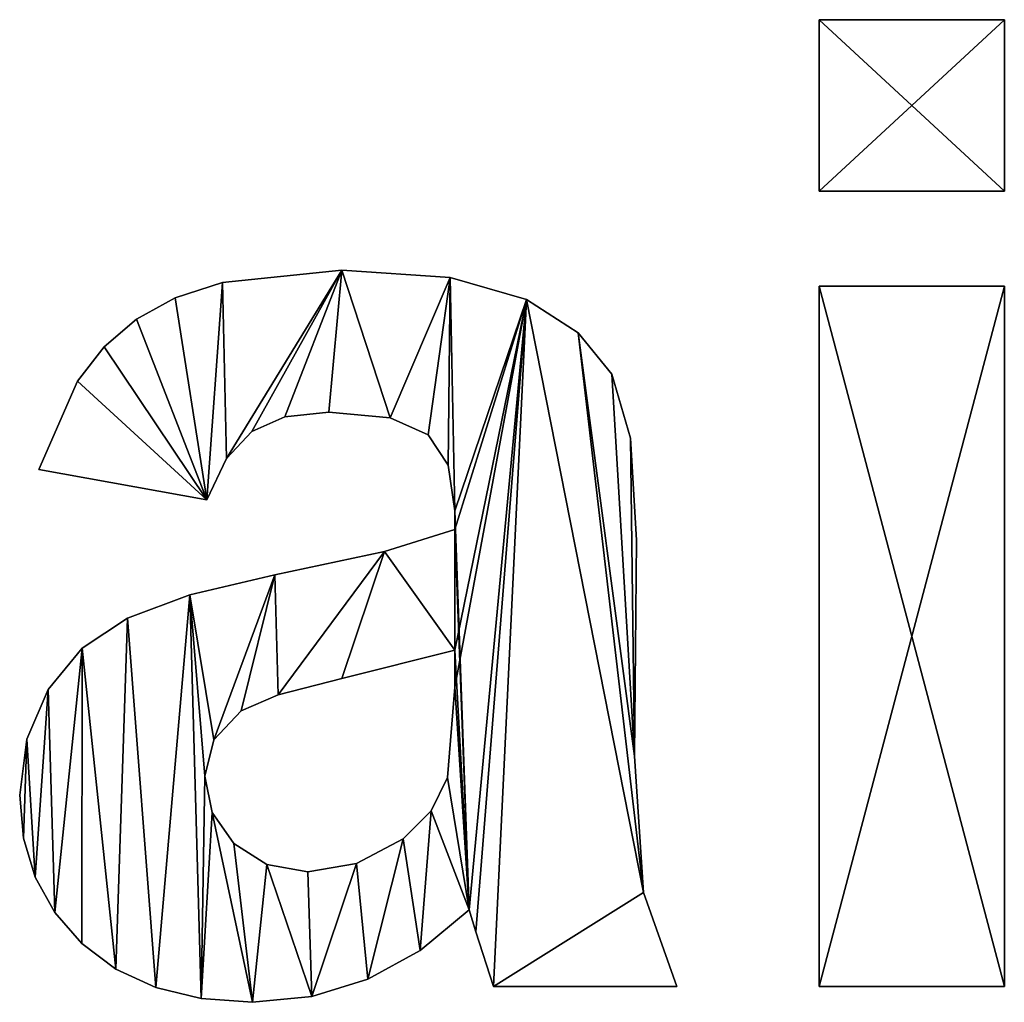
# Model space of a CAD drawing. Extents: x -7509 to 3982, y 423 to 6453.
# Drawn here: x -3740 to -3485, y 687 to 941 of the extents above; entities that cross this region are included whole.
import ezdxf

# ---------------------------------------------------------------- set-up
doc = ezdxf.new("R2010")
doc.units = 0
doc.header["$LTSCALE"] = 25.4
doc.layers.get('0').update_dxf_attribs({"color": 13, "linetype": 'CONTINUOUS'})

# ---------------------------------------------------------------- blocks, each defined once
blk = doc.blocks.new('TRAIN_CABINET_MI_4')
at = {"color": 0}
for p, q in [((567.97, 209.88), (567.97, 254.17)), ((567.97, 254.17), (615.84, 254.17)), ((567.97, 209.88, 25.4), (567.97, 254.17, 25.4)), ((567.97, 254.17, 25.4), (615.84, 254.17, 25.4)), ((567.97, 209.88), (567.97, 254.17)), ((567.97, 209.88, 25.4), (567.97, 254.17, 25.4)), ((567.97, 254.17), (567.97, 254.17, 25.4)), ((567.97, 254.17), (615.84, 254.17)), ((567.97, 254.17), (567.97, 254.17, 25.4)), ((567.97, 254.17, 25.4), (615.84, 254.17, 25.4)), ((615.84, 254.17), (615.84, 209.88)), ((615.84, 254.17, 25.4), (615.84, 209.88, 25.4)), ((615.84, 254.17), (615.84, 254.17, 25.4)), ((615.84, 254.17), (615.84, 209.88)), ((615.84, 254.17), (615.84, 254.17, 25.4)), ((615.84, 254.17, 25.4), (615.84, 209.88, 25.4)), ((615.84, 209.88), (567.97, 209.88)), ((615.84, 209.88, 25.4), (567.97, 209.88, 25.4)), ((567.97, 209.88), (567.97, 209.88, 25.4)), ((615.84, 209.88), (567.97, 209.88)), ((615.84, 209.88, 25.4), (567.97, 209.88, 25.4)), ((567.97, 209.88), (567.97, 209.88, 25.4)), ((615.84, 209.88), (615.84, 209.88, 25.4)), ((615.84, 209.88), (615.84, 209.88, 25.4)), ((444.63, 189.44), (444.63, 189.44, 25.4)), ((444.63, 189.44), (444.63, 189.44, 25.4)), ((413.71, 186.28), (413.71, 186.28, 25.4)), ((413.71, 186.28), (413.71, 186.28, 25.4)), ((472.57, 187.54), (472.57, 187.54, 25.4)), ((472.57, 187.54), (472.57, 187.54, 25.4)), ((567.97, 4.43), (567.97, 185.35)), ((567.97, 185.35), (615.84, 185.35)), ((567.97, 4.43, 25.4), (567.97, 185.35, 25.4)), ((567.97, 185.35, 25.4), (615.84, 185.35, 25.4)), ((567.97, 4.43), (567.97, 185.35)), ((567.97, 4.43, 25.4), (567.97, 185.35, 25.4)), ((567.97, 185.35), (567.97, 185.35, 25.4)), ((567.97, 185.35), (615.84, 185.35)), ((567.97, 185.35), (567.97, 185.35, 25.4)), ((567.97, 185.35, 25.4), (615.84, 185.35, 25.4)), ((615.84, 185.35), (615.84, 4.43)), ((615.84, 185.35, 25.4), (615.84, 4.43, 25.4)), ((615.84, 185.35), (615.84, 185.35, 25.4)), ((615.84, 185.35), (615.84, 4.43)), ((615.84, 185.35), (615.84, 185.35, 25.4)), ((615.84, 185.35, 25.4), (615.84, 4.43, 25.4)), ((401.51, 182.34), (401.51, 182.34, 25.4)), ((401.51, 182.34), (401.51, 182.34, 25.4)), ((492.33, 181.85), (492.33, 181.85, 25.4)), ((492.33, 181.85), (492.33, 181.85, 25.4)), ((391.48, 176.83), (391.48, 176.83, 25.4)), ((391.48, 176.83), (391.48, 176.83, 25.4)), ((505.68, 173.25), (505.68, 173.25, 25.4)), ((505.68, 173.25), (505.68, 173.25, 25.4)), ((383.19, 169.67), (383.19, 169.67, 25.4)), ((383.19, 169.67), (383.19, 169.67, 25.4)), ((376.23, 160.82), (376.23, 160.82, 25.4)), ((376.23, 160.82), (376.23, 160.82, 25.4)), ((514.39, 162.6), (514.39, 162.6, 25.4)), ((514.39, 162.6), (514.39, 162.6, 25.4)), ((441.22, 152.81), (441.22, 152.81, 25.4)), ((441.22, 152.81), (441.22, 152.81, 25.4)), ((429.85, 151.55), (429.85, 151.55, 25.4)), ((429.85, 151.55), (429.85, 151.55, 25.4)), ((457.11, 151.34), (457.11, 151.34, 25.4)), ((457.11, 151.34), (457.11, 151.34, 25.4)), ((421.29, 147.78), (421.29, 147.78, 25.4)), ((421.29, 147.78), (421.29, 147.78, 25.4)), ((466.94, 146.93), (466.94, 146.93, 25.4)), ((466.94, 146.93), (466.94, 146.93, 25.4)), ((519.18, 146.06), (519.18, 146.06, 25.4)), ((519.18, 146.06), (519.18, 146.06, 25.4)), ((414.82, 140.86), (414.82, 140.86, 25.4)), ((414.82, 140.86), (414.82, 140.86, 25.4)), ((409.7, 130.15), (366.26, 137.99)), ((409.7, 130.15, 25.4), (366.26, 137.99, 25.4)), ((409.7, 130.15), (366.26, 137.99)), ((409.7, 130.15, 25.4), (366.26, 137.99, 25.4)), ((366.26, 137.99), (366.26, 137.99, 25.4)), ((366.26, 137.99), (366.26, 137.99, 25.4)), ((472.05, 139.07), (472.05, 139.07, 25.4)), ((472.05, 139.07), (472.05, 139.07, 25.4)), ((409.7, 130.15), (409.7, 130.15, 25.4)), ((409.7, 130.15), (409.7, 130.15, 25.4)), ((473.76, 127.26), (473.76, 127.26, 25.4)), ((473.76, 127.26), (473.76, 127.26, 25.4)), ((473.76, 122.49), (473.76, 122.49, 25.4)), ((473.76, 122.49), (473.76, 122.49, 25.4)), ((520.78, 119.76), (520.78, 119.76, 25.4)), ((520.78, 119.76), (520.78, 119.76, 25.4)), ((455.66, 116.82), (455.66, 116.82, 25.4)), ((455.66, 116.82), (455.66, 116.82, 25.4)), ((427.25, 110.73), (427.25, 110.73, 25.4)), ((427.25, 110.73), (427.25, 110.73, 25.4)), ((405.3, 105.56), (405.3, 105.56, 25.4)), ((405.3, 105.56), (405.3, 105.56, 25.4)), ((389.18, 99.57), (389.18, 99.57, 25.4)), ((389.18, 99.57), (389.18, 99.57, 25.4)), ((377.44, 91.78), (377.44, 91.78, 25.4)), ((377.44, 91.78), (377.44, 91.78, 25.4)), ((473.76, 91.31), (473.76, 91.31, 25.4)), ((473.76, 91.31), (473.76, 91.31, 25.4)), ((444.63, 83.99), (444.63, 83.99, 25.4)), ((444.63, 83.99), (444.63, 83.99, 25.4)), ((473.76, 81.77), (473.76, 81.77, 25.4)), ((473.76, 81.77), (473.76, 81.77, 25.4)), ((368.65, 81.17), (368.65, 81.17, 25.4)), ((368.65, 81.17), (368.65, 81.17, 25.4)), ((428.15, 79.77), (428.15, 79.77, 25.4)), ((428.15, 79.77), (428.15, 79.77, 25.4)), ((418.56, 75.64), (418.56, 75.64, 25.4)), ((418.56, 75.64), (418.56, 75.64, 25.4)), ((363.16, 68.33), (363.16, 68.33, 25.4)), ((363.16, 68.33), (363.16, 68.33, 25.4)), ((411.54, 68.1), (411.54, 68.1, 25.4)), ((411.54, 68.1), (411.54, 68.1, 25.4)), ((520.27, 63.88), (520.27, 63.88, 25.4)), ((520.27, 63.88), (520.27, 63.88, 25.4)), ((409.19, 58.77), (409.19, 58.77, 25.4)), ((409.19, 58.77), (409.19, 58.77, 25.4)), ((471.88, 58.43), (471.88, 58.43, 25.4)), ((471.88, 58.43), (471.88, 58.43, 25.4)), ((361.32, 53.83), (361.32, 53.83, 25.4)), ((361.32, 53.83), (361.32, 53.83, 25.4)), ((411.07, 49.4), (411.07, 49.4, 25.4)), ((411.07, 49.4), (411.07, 49.4, 25.4)), ((467.67, 49.79), (467.67, 49.79, 25.4)), ((467.67, 49.79), (467.67, 49.79, 25.4)), ((362.33, 42.75), (362.33, 42.75, 25.4)), ((362.33, 42.75), (362.33, 42.75, 25.4)), ((416.69, 41.4), (416.69, 41.4, 25.4)), ((416.69, 41.4), (416.69, 41.4, 25.4)), ((460.47, 42.59), (460.47, 42.59, 25.4)), ((460.47, 42.59), (460.47, 42.59, 25.4)), ((425.21, 35.9), (425.21, 35.9, 25.4)), ((425.21, 35.9), (425.21, 35.9, 25.4)), ((448.42, 36.2), (448.42, 36.2, 25.4)), ((448.42, 36.2), (448.42, 36.2, 25.4)), ((435.77, 34.07), (435.77, 34.07, 25.4)), ((435.77, 34.07), (435.77, 34.07, 25.4)), ((365.35, 32.67), (365.35, 32.67, 25.4)), ((365.35, 32.67), (365.35, 32.67, 25.4)), ((522.57, 28.7), (522.57, 28.7, 25.4)), ((522.57, 28.7), (522.57, 28.7, 25.4)), ((370.38, 23.58), (370.38, 23.58, 25.4)), ((370.38, 23.58), (370.38, 23.58, 25.4)), ((477.51, 24.19), (477.51, 24.19, 25.4)), ((477.51, 24.19), (477.51, 24.19, 25.4)), ((479.21, 18.57), (479.21, 18.57, 25.4)), ((479.21, 18.57), (479.21, 18.57, 25.4)), ((377.42, 15.5), (377.42, 15.5, 25.4)), ((377.42, 15.5), (377.42, 15.5, 25.4)), ((464.81, 13.76), (464.81, 13.76, 25.4)), ((464.81, 13.76), (464.81, 13.76, 25.4)), ((386.21, 8.87), (386.21, 8.87, 25.4)), ((386.21, 8.87), (386.21, 8.87, 25.4)), ((451.27, 6.3), (451.27, 6.3, 25.4)), ((451.27, 6.3), (451.27, 6.3, 25.4)), ((396.48, 4.13), (396.48, 4.13, 25.4)), ((396.48, 4.13), (396.48, 4.13, 25.4)), ((531.17, 4.43), (483.81, 4.43)), ((531.17, 4.43, 25.4), (483.81, 4.43, 25.4)), ((531.17, 4.43), (483.81, 4.43)), ((531.17, 4.43, 25.4), (483.81, 4.43, 25.4)), ((483.81, 4.43), (483.81, 4.43, 25.4)), ((483.81, 4.43), (483.81, 4.43, 25.4)), ((531.17, 4.43), (531.17, 4.43, 25.4)), ((531.17, 4.43), (531.17, 4.43, 25.4)), ((615.84, 4.43), (567.97, 4.43)), ((615.84, 4.43, 25.4), (567.97, 4.43, 25.4)), ((567.97, 4.43), (567.97, 4.43, 25.4)), ((615.84, 4.43), (567.97, 4.43)), ((615.84, 4.43, 25.4), (567.97, 4.43, 25.4)), ((567.97, 4.43), (567.97, 4.43, 25.4)), ((615.84, 4.43), (615.84, 4.43, 25.4)), ((615.84, 4.43), (615.84, 4.43, 25.4)), ((408.23, 1.29), (408.23, 1.29, 25.4)), ((408.23, 1.29), (408.23, 1.29, 25.4)), ((421.46, 0.34), (421.46, 0.34, 25.4)), ((421.46, 0.34), (421.46, 0.34, 25.4)), ((436.83, 1.83), (436.83, 1.83, 25.4)), ((436.83, 1.83), (436.83, 1.83, 25.4))]:
    blk.add_line(p, q, dxfattribs=at)
mesh = blk.add_polyface(dxfattribs=at)
corners = [(615.84, 254.17), (567.97, 209.88), (567.97, 254.17), (615.84, 209.88)]
mesh.append_faces([[corners[k] for k in face] for face in [(0, 1, 2), (1, 0, 3)]], dxfattribs={"vtx0": -1, "color": 0})
mesh = blk.add_polyface(dxfattribs=at)
corners = [(615.84, 209.88, 25.4), (567.97, 254.17, 25.4), (567.97, 209.88, 25.4), (615.84, 254.17, 25.4)]
mesh.append_faces([[corners[k] for k in face] for face in [(0, 1, 2), (1, 0, 3)]], dxfattribs={"vtx0": -1, "color": 0})
mesh = blk.add_polyface(dxfattribs=at)
corners = [(567.97, 254.17, 25.4), (567.97, 209.88), (567.97, 209.88, 25.4), (567.97, 254.17)]
mesh.append_faces([[corners[k] for k in face] for face in [(0, 1, 2), (1, 0, 3)]], dxfattribs={"vtx0": -1, "color": 0})
mesh = blk.add_polyface(dxfattribs=at)
corners = [(567.97, 254.17, 25.4), (615.84, 254.17), (567.97, 254.17), (615.84, 254.17, 25.4)]
mesh.append_faces([[corners[k] for k in face] for face in [(0, 1, 2), (1, 0, 3)]], dxfattribs={"vtx0": -1, "color": 0})
mesh = blk.add_polyface(dxfattribs=at)
corners = [(615.84, 254.17), (615.84, 209.88, 25.4), (615.84, 209.88), (615.84, 254.17, 25.4)]
mesh.append_faces([[corners[k] for k in face] for face in [(0, 1, 2), (1, 0, 3)]], dxfattribs={"vtx0": -1, "color": 0})
mesh = blk.add_polyface(dxfattribs=at)
corners = [(615.84, 209.88, 25.4), (567.97, 209.88), (615.84, 209.88), (567.97, 209.88, 25.4)]
mesh.append_faces([[corners[k] for k in face] for face in [(0, 1, 2), (1, 0, 3)]], dxfattribs={"vtx0": -1, "color": 0})
mesh = blk.add_polyface(dxfattribs=at)
corners = [(520.78, 119.76), (520.27, 63.88), (519.18, 146.06), (376.23, 160.82), (409.7, 130.15), (366.26, 137.99), (383.19, 169.67), (391.48, 176.83), (401.51, 182.34), (413.71, 186.28), (414.82, 140.86), (444.63, 189.44), (421.29, 147.78), (429.85, 151.55), (441.22, 152.81), (457.11, 151.34), (472.57, 187.54), (466.94, 146.93), (472.05, 139.07), (473.76, 127.26), (492.33, 181.85), (473.76, 122.49), (473.76, 91.31), (473.76, 81.77), (477.51, 24.19), (479.21, 18.57), (483.81, 4.43), (522.57, 28.7), (531.17, 4.43), (505.68, 173.25), (514.39, 162.6), (408.23, 1.29), (411.07, 49.4), (421.46, 0.34), (409.19, 58.77), (416.69, 41.4), (425.21, 35.9), (436.83, 1.83), (435.77, 34.07), (448.42, 36.2), (451.27, 6.3), (460.47, 42.59), (464.81, 13.76), (467.67, 49.79), (471.88, 58.43), (363.16, 68.33), (362.33, 42.75), (361.32, 53.83), (365.35, 32.67), (368.65, 81.17), (370.38, 23.58), (377.44, 91.78), (377.42, 15.5), (386.21, 8.87), (389.18, 99.57), (396.48, 4.13), (405.3, 105.56), (411.54, 68.1), (427.25, 110.73), (418.56, 75.64), (428.15, 79.77), (455.66, 116.82), (444.63, 83.99)]
mesh.append_faces([[corners[k] for k in face] for face in [(3, 4, 5), (26, 27, 28), (45, 46, 47)]], dxfattribs={"vtx0": -1, "color": 0})
mesh.append_faces([[corners[k] for k in face] for face in [(4, 9, 10), (10, 11, 12), (12, 11, 13), (13, 11, 14), (14, 11, 15), (15, 16, 17), (17, 16, 18), (18, 16, 19), (19, 20, 21), (22, 20, 23), (24, 20, 25), (25, 20, 26), (27, 29, 1), (31, 32, 33), (32, 31, 34), (33, 36, 37), (37, 39, 40), (40, 41, 42), (42, 43, 24), (46, 45, 48), (48, 49, 50), (50, 51, 52), (52, 51, 53), (53, 54, 55), (55, 56, 31), (34, 56, 57), (57, 58, 59), (59, 58, 60), (60, 61, 62), (62, 61, 22)]], dxfattribs={"vtx0": -1, "vtx1": -1, "color": 0})
mesh.append_faces([[corners[k] for k in face] for face in [(21, 20, 22), (23, 20, 24), (26, 20, 27), (31, 56, 34)]], dxfattribs={"vtx0": -1, "vtx1": -1, "vtx2": -1, "color": 0})
mesh.append_faces([[corners[k] for k in face] for face in [(4, 3, 6), (4, 6, 7), (4, 7, 8), (4, 8, 9), (10, 9, 11), (15, 11, 16), (19, 16, 20), (27, 20, 29), (1, 29, 30), (1, 30, 2), (33, 32, 35), (33, 35, 36), (37, 36, 38), (37, 38, 39), (40, 39, 41), (42, 41, 43), (24, 43, 44), (24, 44, 23), (48, 45, 49), (50, 49, 51), (53, 51, 54), (55, 54, 56), (57, 56, 58), (60, 58, 61), (22, 61, 21)]], dxfattribs={"vtx0": -1, "vtx2": -1, "color": 0})
mesh.append_faces([[corners[k] for k in face] for face in [(0, 1, 2)]], dxfattribs={"vtx1": -1, "color": 0})
mesh = blk.add_polyface(dxfattribs=at)
corners = [(408.23, 1.29, 25.4), (411.07, 49.4, 25.4), (409.19, 58.77, 25.4), (421.46, 0.34, 25.4), (416.69, 41.4, 25.4), (425.21, 35.9, 25.4), (436.83, 1.83, 25.4), (435.77, 34.07, 25.4), (448.42, 36.2, 25.4), (451.27, 6.3, 25.4), (460.47, 42.59, 25.4), (464.81, 13.76, 25.4), (467.67, 49.79, 25.4), (477.51, 24.19, 25.4), (471.88, 58.43, 25.4), (473.76, 81.77, 25.4), (473.76, 91.31, 25.4), (473.76, 122.49, 25.4), (473.76, 127.26, 25.4), (362.33, 42.75, 25.4), (363.16, 68.33, 25.4), (361.32, 53.83, 25.4), (365.35, 32.67, 25.4), (368.65, 81.17, 25.4), (370.38, 23.58, 25.4), (377.44, 91.78, 25.4), (377.42, 15.5, 25.4), (386.21, 8.87, 25.4), (389.18, 99.57, 25.4), (396.48, 4.13, 25.4), (405.3, 105.56, 25.4), (411.54, 68.1, 25.4), (427.25, 110.73, 25.4), (418.56, 75.64, 25.4), (428.15, 79.77, 25.4), (455.66, 116.82, 25.4), (444.63, 83.99, 25.4), (409.7, 130.15, 25.4), (376.23, 160.82, 25.4), (366.26, 137.99, 25.4), (383.19, 169.67, 25.4), (391.48, 176.83, 25.4), (401.51, 182.34, 25.4), (413.71, 186.28, 25.4), (414.82, 140.86, 25.4), (444.63, 189.44, 25.4), (421.29, 147.78, 25.4), (429.85, 151.55, 25.4), (441.22, 152.81, 25.4), (457.11, 151.34, 25.4), (472.57, 187.54, 25.4), (466.94, 146.93, 25.4), (472.05, 139.07, 25.4), (492.33, 181.85, 25.4), (479.21, 18.57, 25.4), (483.81, 4.43, 25.4), (522.57, 28.7, 25.4), (531.17, 4.43, 25.4), (505.68, 173.25, 25.4), (520.27, 63.88, 25.4), (514.39, 162.6, 25.4), (519.18, 146.06, 25.4), (520.78, 119.76, 25.4)]
mesh.append_faces([[corners[k] for k in face] for face in [(19, 20, 21), (37, 38, 39), (56, 55, 57)]], dxfattribs={"vtx0": -1, "color": 0})
mesh.append_faces([[corners[k] for k in face] for face in [(1, 3, 4), (4, 3, 5), (5, 6, 7), (7, 6, 8), (8, 9, 10), (10, 11, 12), (12, 13, 14), (14, 13, 15), (15, 13, 16), (17, 13, 18), (20, 22, 23), (23, 24, 25), (25, 27, 28), (28, 29, 30), (30, 31, 32), (32, 34, 35), (35, 16, 17), (38, 37, 40), (40, 37, 41), (41, 37, 42), (42, 37, 43), (43, 44, 45), (45, 49, 50), (50, 18, 53), (53, 56, 58), (58, 59, 60), (60, 59, 61)]], dxfattribs={"vtx0": -1, "vtx1": -1, "color": 0})
mesh.append_faces([[corners[k] for k in face] for face in [(16, 13, 17), (30, 0, 2), (53, 18, 13), (53, 55, 56)]], dxfattribs={"vtx0": -1, "vtx1": -1, "vtx2": -1, "color": 0})
mesh.append_faces([[corners[k] for k in face] for face in [(0, 1, 2), (1, 0, 3), (5, 3, 6), (8, 6, 9), (10, 9, 11), (12, 11, 13), (20, 19, 22), (23, 22, 24), (25, 24, 26), (25, 26, 27), (28, 27, 29), (30, 29, 0), (30, 2, 31), (32, 31, 33), (32, 33, 34), (35, 34, 36), (35, 36, 16), (43, 37, 44), (45, 44, 46), (45, 46, 47), (45, 47, 48), (45, 48, 49), (50, 49, 51), (50, 51, 52), (50, 52, 18), (53, 13, 54), (53, 54, 55), (58, 56, 59)]], dxfattribs={"vtx0": -1, "vtx2": -1, "color": 0})
mesh.append_faces([[corners[k] for k in face] for face in [(62, 61, 59)]], dxfattribs={"vtx1": -1, "color": 0})
mesh = blk.add_polyface(dxfattribs=at)
corners = [(413.71, 186.28, 25.4), (444.63, 189.44), (413.71, 186.28), (444.63, 189.44, 25.4)]
mesh.append_faces([[corners[k] for k in face] for face in [(0, 1, 2), (1, 0, 3)]], dxfattribs={"vtx0": -1, "color": 0})
mesh = blk.add_polyface(dxfattribs=at)
corners = [(444.63, 189.44, 25.4), (472.57, 187.54), (444.63, 189.44), (472.57, 187.54, 25.4)]
mesh.append_faces([[corners[k] for k in face] for face in [(0, 1, 2), (1, 0, 3)]], dxfattribs={"vtx0": -1, "color": 0})
mesh = blk.add_polyface(dxfattribs=at)
corners = [(401.51, 182.34, 25.4), (413.71, 186.28), (401.51, 182.34), (413.71, 186.28, 25.4)]
mesh.append_faces([[corners[k] for k in face] for face in [(0, 1, 2), (1, 0, 3)]], dxfattribs={"vtx0": -1, "color": 0})
mesh = blk.add_polyface(dxfattribs=at)
corners = [(472.57, 187.54, 25.4), (492.33, 181.85), (472.57, 187.54), (492.33, 181.85, 25.4)]
mesh.append_faces([[corners[k] for k in face] for face in [(0, 1, 2), (1, 0, 3)]], dxfattribs={"vtx0": -1, "color": 0})
mesh = blk.add_polyface(dxfattribs=at)
corners = [(615.84, 185.35), (567.97, 4.43), (567.97, 185.35), (615.84, 4.43)]
mesh.append_faces([[corners[k] for k in face] for face in [(0, 1, 2), (1, 0, 3)]], dxfattribs={"vtx0": -1, "color": 0})
mesh = blk.add_polyface(dxfattribs=at)
corners = [(615.84, 4.43, 25.4), (567.97, 185.35, 25.4), (567.97, 4.43, 25.4), (615.84, 185.35, 25.4)]
mesh.append_faces([[corners[k] for k in face] for face in [(0, 1, 2), (1, 0, 3)]], dxfattribs={"vtx0": -1, "color": 0})
mesh = blk.add_polyface(dxfattribs=at)
corners = [(567.97, 185.35, 25.4), (567.97, 4.43), (567.97, 4.43, 25.4), (567.97, 185.35)]
mesh.append_faces([[corners[k] for k in face] for face in [(0, 1, 2), (1, 0, 3)]], dxfattribs={"vtx0": -1, "color": 0})
mesh = blk.add_polyface(dxfattribs=at)
corners = [(567.97, 185.35, 25.4), (615.84, 185.35), (567.97, 185.35), (615.84, 185.35, 25.4)]
mesh.append_faces([[corners[k] for k in face] for face in [(0, 1, 2), (1, 0, 3)]], dxfattribs={"vtx0": -1, "color": 0})
mesh = blk.add_polyface(dxfattribs=at)
corners = [(615.84, 185.35), (615.84, 4.43, 25.4), (615.84, 4.43), (615.84, 185.35, 25.4)]
mesh.append_faces([[corners[k] for k in face] for face in [(0, 1, 2), (1, 0, 3)]], dxfattribs={"vtx0": -1, "color": 0})
mesh = blk.add_polyface(dxfattribs=at)
corners = [(391.48, 176.83, 25.4), (401.51, 182.34), (391.48, 176.83), (401.51, 182.34, 25.4)]
mesh.append_faces([[corners[k] for k in face] for face in [(0, 1, 2), (1, 0, 3)]], dxfattribs={"vtx0": -1, "color": 0})
mesh = blk.add_polyface(dxfattribs=at)
corners = [(492.33, 181.85, 25.4), (505.68, 173.25), (492.33, 181.85), (505.68, 173.25, 25.4)]
mesh.append_faces([[corners[k] for k in face] for face in [(0, 1, 2), (1, 0, 3)]], dxfattribs={"vtx0": -1, "color": 0})
mesh = blk.add_polyface(dxfattribs=at)
corners = [(383.19, 169.67, 25.4), (391.48, 176.83), (383.19, 169.67), (391.48, 176.83, 25.4)]
mesh.append_faces([[corners[k] for k in face] for face in [(0, 1, 2), (1, 0, 3)]], dxfattribs={"vtx0": -1, "color": 0})
mesh = blk.add_polyface(dxfattribs=at)
corners = [(505.68, 173.25), (514.39, 162.6, 25.4), (514.39, 162.6), (505.68, 173.25, 25.4)]
mesh.append_faces([[corners[k] for k in face] for face in [(0, 1, 2), (1, 0, 3)]], dxfattribs={"vtx0": -1, "color": 0})
mesh = blk.add_polyface(dxfattribs=at)
corners = [(383.19, 169.67, 25.4), (376.23, 160.82), (376.23, 160.82, 25.4), (383.19, 169.67)]
mesh.append_faces([[corners[k] for k in face] for face in [(0, 1, 2), (1, 0, 3)]], dxfattribs={"vtx0": -1, "color": 0})
mesh = blk.add_polyface(dxfattribs=at)
corners = [(376.23, 160.82, 25.4), (366.26, 137.99), (366.26, 137.99, 25.4), (376.23, 160.82)]
mesh.append_faces([[corners[k] for k in face] for face in [(0, 1, 2), (1, 0, 3)]], dxfattribs={"vtx0": -1, "color": 0})
mesh = blk.add_polyface(dxfattribs=at)
corners = [(514.39, 162.6), (519.18, 146.06, 25.4), (519.18, 146.06), (514.39, 162.6, 25.4)]
mesh.append_faces([[corners[k] for k in face] for face in [(0, 1, 2), (1, 0, 3)]], dxfattribs={"vtx0": -1, "color": 0})
mesh = blk.add_polyface(dxfattribs=at)
corners = [(441.22, 152.81, 25.4), (429.85, 151.55), (441.22, 152.81), (429.85, 151.55, 25.4)]
mesh.append_faces([[corners[k] for k in face] for face in [(0, 1, 2), (1, 0, 3)]], dxfattribs={"vtx0": -1, "color": 0})
mesh = blk.add_polyface(dxfattribs=at)
corners = [(457.11, 151.34, 25.4), (441.22, 152.81), (457.11, 151.34), (441.22, 152.81, 25.4)]
mesh.append_faces([[corners[k] for k in face] for face in [(0, 1, 2), (1, 0, 3)]], dxfattribs={"vtx0": -1, "color": 0})
mesh = blk.add_polyface(dxfattribs=at)
corners = [(429.85, 151.55, 25.4), (421.29, 147.78), (429.85, 151.55), (421.29, 147.78, 25.4)]
mesh.append_faces([[corners[k] for k in face] for face in [(0, 1, 2), (1, 0, 3)]], dxfattribs={"vtx0": -1, "color": 0})
mesh = blk.add_polyface(dxfattribs=at)
corners = [(466.94, 146.93, 25.4), (457.11, 151.34), (466.94, 146.93), (457.11, 151.34, 25.4)]
mesh.append_faces([[corners[k] for k in face] for face in [(0, 1, 2), (1, 0, 3)]], dxfattribs={"vtx0": -1, "color": 0})
mesh = blk.add_polyface(dxfattribs=at)
corners = [(421.29, 147.78), (414.82, 140.86, 25.4), (414.82, 140.86), (421.29, 147.78, 25.4)]
mesh.append_faces([[corners[k] for k in face] for face in [(0, 1, 2), (1, 0, 3)]], dxfattribs={"vtx0": -1, "color": 0})
mesh = blk.add_polyface(dxfattribs=at)
corners = [(466.94, 146.93, 25.4), (472.05, 139.07), (472.05, 139.07, 25.4), (466.94, 146.93)]
mesh.append_faces([[corners[k] for k in face] for face in [(0, 1, 2), (1, 0, 3)]], dxfattribs={"vtx0": -1, "color": 0})
mesh = blk.add_polyface(dxfattribs=at)
corners = [(519.18, 146.06), (520.78, 119.76, 25.4), (520.78, 119.76), (519.18, 146.06, 25.4)]
mesh.append_faces([[corners[k] for k in face] for face in [(0, 1, 2), (1, 0, 3)]], dxfattribs={"vtx0": -1, "color": 0})
mesh = blk.add_polyface(dxfattribs=at)
corners = [(414.82, 140.86), (409.7, 130.15, 25.4), (409.7, 130.15), (414.82, 140.86, 25.4)]
mesh.append_faces([[corners[k] for k in face] for face in [(0, 1, 2), (1, 0, 3)]], dxfattribs={"vtx0": -1, "color": 0})
mesh = blk.add_polyface(dxfattribs=at)
corners = [(409.7, 130.15, 25.4), (366.26, 137.99), (409.7, 130.15), (366.26, 137.99, 25.4)]
mesh.append_faces([[corners[k] for k in face] for face in [(0, 1, 2), (1, 0, 3)]], dxfattribs={"vtx0": -1, "color": 0})
mesh = blk.add_polyface(dxfattribs=at)
corners = [(472.05, 139.07, 25.4), (473.76, 127.26), (473.76, 127.26, 25.4), (472.05, 139.07)]
mesh.append_faces([[corners[k] for k in face] for face in [(0, 1, 2), (1, 0, 3)]], dxfattribs={"vtx0": -1, "color": 0})
mesh = blk.add_polyface(dxfattribs=at)
corners = [(473.76, 127.26, 25.4), (473.76, 122.49), (473.76, 122.49, 25.4), (473.76, 127.26)]
mesh.append_faces([[corners[k] for k in face] for face in [(0, 1, 2), (1, 0, 3)]], dxfattribs={"vtx0": -1, "color": 0})
mesh = blk.add_polyface(dxfattribs=at)
corners = [(455.66, 116.82, 25.4), (473.76, 122.49), (455.66, 116.82), (473.76, 122.49, 25.4)]
mesh.append_faces([[corners[k] for k in face] for face in [(0, 1, 2), (1, 0, 3)]], dxfattribs={"vtx0": -1, "color": 0})
mesh = blk.add_polyface(dxfattribs=at)
corners = [(520.78, 119.76), (520.27, 63.88, 25.4), (520.27, 63.88), (520.78, 119.76, 25.4)]
mesh.append_faces([[corners[k] for k in face] for face in [(0, 1, 2), (1, 0, 3)]], dxfattribs={"vtx0": -1, "color": 0})
mesh = blk.add_polyface(dxfattribs=at)
corners = [(427.25, 110.73, 25.4), (455.66, 116.82), (427.25, 110.73), (455.66, 116.82, 25.4)]
mesh.append_faces([[corners[k] for k in face] for face in [(0, 1, 2), (1, 0, 3)]], dxfattribs={"vtx0": -1, "color": 0})
mesh = blk.add_polyface(dxfattribs=at)
corners = [(405.3, 105.56, 25.4), (427.25, 110.73), (405.3, 105.56), (427.25, 110.73, 25.4)]
mesh.append_faces([[corners[k] for k in face] for face in [(0, 1, 2), (1, 0, 3)]], dxfattribs={"vtx0": -1, "color": 0})
mesh = blk.add_polyface(dxfattribs=at)
corners = [(389.18, 99.57, 25.4), (405.3, 105.56), (389.18, 99.57), (405.3, 105.56, 25.4)]
mesh.append_faces([[corners[k] for k in face] for face in [(0, 1, 2), (1, 0, 3)]], dxfattribs={"vtx0": -1, "color": 0})
mesh = blk.add_polyface(dxfattribs=at)
corners = [(377.44, 91.78, 25.4), (389.18, 99.57), (377.44, 91.78), (389.18, 99.57, 25.4)]
mesh.append_faces([[corners[k] for k in face] for face in [(0, 1, 2), (1, 0, 3)]], dxfattribs={"vtx0": -1, "color": 0})
mesh = blk.add_polyface(dxfattribs=at)
corners = [(377.44, 91.78, 25.4), (368.65, 81.17), (368.65, 81.17, 25.4), (377.44, 91.78)]
mesh.append_faces([[corners[k] for k in face] for face in [(0, 1, 2), (1, 0, 3)]], dxfattribs={"vtx0": -1, "color": 0})
mesh = blk.add_polyface(dxfattribs=at)
corners = [(473.76, 91.31, 25.4), (444.63, 83.99), (473.76, 91.31), (444.63, 83.99, 25.4)]
mesh.append_faces([[corners[k] for k in face] for face in [(0, 1, 2), (1, 0, 3)]], dxfattribs={"vtx0": -1, "color": 0})
mesh = blk.add_polyface(dxfattribs=at)
corners = [(473.76, 91.31, 25.4), (473.76, 81.77), (473.76, 81.77, 25.4), (473.76, 91.31)]
mesh.append_faces([[corners[k] for k in face] for face in [(0, 1, 2), (1, 0, 3)]], dxfattribs={"vtx0": -1, "color": 0})
mesh = blk.add_polyface(dxfattribs=at)
corners = [(444.63, 83.99, 25.4), (428.15, 79.77), (444.63, 83.99), (428.15, 79.77, 25.4)]
mesh.append_faces([[corners[k] for k in face] for face in [(0, 1, 2), (1, 0, 3)]], dxfattribs={"vtx0": -1, "color": 0})
mesh = blk.add_polyface(dxfattribs=at)
corners = [(473.76, 81.77, 25.4), (471.88, 58.43), (471.88, 58.43, 25.4), (473.76, 81.77)]
mesh.append_faces([[corners[k] for k in face] for face in [(0, 1, 2), (1, 0, 3)]], dxfattribs={"vtx0": -1, "color": 0})
mesh = blk.add_polyface(dxfattribs=at)
corners = [(368.65, 81.17, 25.4), (363.16, 68.33), (363.16, 68.33, 25.4), (368.65, 81.17)]
mesh.append_faces([[corners[k] for k in face] for face in [(0, 1, 2), (1, 0, 3)]], dxfattribs={"vtx0": -1, "color": 0})
mesh = blk.add_polyface(dxfattribs=at)
corners = [(428.15, 79.77, 25.4), (418.56, 75.64), (428.15, 79.77), (418.56, 75.64, 25.4)]
mesh.append_faces([[corners[k] for k in face] for face in [(0, 1, 2), (1, 0, 3)]], dxfattribs={"vtx0": -1, "color": 0})
mesh = blk.add_polyface(dxfattribs=at)
corners = [(418.56, 75.64), (411.54, 68.1, 25.4), (411.54, 68.1), (418.56, 75.64, 25.4)]
mesh.append_faces([[corners[k] for k in face] for face in [(0, 1, 2), (1, 0, 3)]], dxfattribs={"vtx0": -1, "color": 0})
mesh = blk.add_polyface(dxfattribs=at)
corners = [(363.16, 68.33, 25.4), (361.32, 53.83), (361.32, 53.83, 25.4), (363.16, 68.33)]
mesh.append_faces([[corners[k] for k in face] for face in [(0, 1, 2), (1, 0, 3)]], dxfattribs={"vtx0": -1, "color": 0})
mesh = blk.add_polyface(dxfattribs=at)
corners = [(411.54, 68.1), (409.19, 58.77, 25.4), (409.19, 58.77), (411.54, 68.1, 25.4)]
mesh.append_faces([[corners[k] for k in face] for face in [(0, 1, 2), (1, 0, 3)]], dxfattribs={"vtx0": -1, "color": 0})
mesh = blk.add_polyface(dxfattribs=at)
corners = [(520.27, 63.88), (522.57, 28.7, 25.4), (522.57, 28.7), (520.27, 63.88, 25.4)]
mesh.append_faces([[corners[k] for k in face] for face in [(0, 1, 2), (1, 0, 3)]], dxfattribs={"vtx0": -1, "color": 0})
mesh = blk.add_polyface(dxfattribs=at)
corners = [(409.19, 58.77), (411.07, 49.4, 25.4), (411.07, 49.4), (409.19, 58.77, 25.4)]
mesh.append_faces([[corners[k] for k in face] for face in [(0, 1, 2), (1, 0, 3)]], dxfattribs={"vtx0": -1, "color": 0})
mesh = blk.add_polyface(dxfattribs=at)
corners = [(471.88, 58.43, 25.4), (467.67, 49.79), (467.67, 49.79, 25.4), (471.88, 58.43)]
mesh.append_faces([[corners[k] for k in face] for face in [(0, 1, 2), (1, 0, 3)]], dxfattribs={"vtx0": -1, "color": 0})
mesh = blk.add_polyface(dxfattribs=at)
corners = [(361.32, 53.83, 25.4), (362.33, 42.75), (362.33, 42.75, 25.4), (361.32, 53.83)]
mesh.append_faces([[corners[k] for k in face] for face in [(0, 1, 2), (1, 0, 3)]], dxfattribs={"vtx0": -1, "color": 0})
mesh = blk.add_polyface(dxfattribs=at)
corners = [(411.07, 49.4), (416.69, 41.4, 25.4), (416.69, 41.4), (411.07, 49.4, 25.4)]
mesh.append_faces([[corners[k] for k in face] for face in [(0, 1, 2), (1, 0, 3)]], dxfattribs={"vtx0": -1, "color": 0})
mesh = blk.add_polyface(dxfattribs=at)
corners = [(460.47, 42.59, 25.4), (467.67, 49.79), (460.47, 42.59), (467.67, 49.79, 25.4)]
mesh.append_faces([[corners[k] for k in face] for face in [(0, 1, 2), (1, 0, 3)]], dxfattribs={"vtx0": -1, "color": 0})
mesh = blk.add_polyface(dxfattribs=at)
corners = [(362.33, 42.75, 25.4), (365.35, 32.67), (365.35, 32.67, 25.4), (362.33, 42.75)]
mesh.append_faces([[corners[k] for k in face] for face in [(0, 1, 2), (1, 0, 3)]], dxfattribs={"vtx0": -1, "color": 0})
mesh = blk.add_polyface(dxfattribs=at)
corners = [(416.69, 41.4, 25.4), (425.21, 35.9), (416.69, 41.4), (425.21, 35.9, 25.4)]
mesh.append_faces([[corners[k] for k in face] for face in [(0, 1, 2), (1, 0, 3)]], dxfattribs={"vtx0": -1, "color": 0})
mesh = blk.add_polyface(dxfattribs=at)
corners = [(448.42, 36.2, 25.4), (460.47, 42.59), (448.42, 36.2), (460.47, 42.59, 25.4)]
mesh.append_faces([[corners[k] for k in face] for face in [(0, 1, 2), (1, 0, 3)]], dxfattribs={"vtx0": -1, "color": 0})
mesh = blk.add_polyface(dxfattribs=at)
corners = [(425.21, 35.9, 25.4), (435.77, 34.07), (425.21, 35.9), (435.77, 34.07, 25.4)]
mesh.append_faces([[corners[k] for k in face] for face in [(0, 1, 2), (1, 0, 3)]], dxfattribs={"vtx0": -1, "color": 0})
mesh = blk.add_polyface(dxfattribs=at)
corners = [(435.77, 34.07, 25.4), (448.42, 36.2), (435.77, 34.07), (448.42, 36.2, 25.4)]
mesh.append_faces([[corners[k] for k in face] for face in [(0, 1, 2), (1, 0, 3)]], dxfattribs={"vtx0": -1, "color": 0})
mesh = blk.add_polyface(dxfattribs=at)
corners = [(365.35, 32.67, 25.4), (370.38, 23.58), (370.38, 23.58, 25.4), (365.35, 32.67)]
mesh.append_faces([[corners[k] for k in face] for face in [(0, 1, 2), (1, 0, 3)]], dxfattribs={"vtx0": -1, "color": 0})
mesh = blk.add_polyface(dxfattribs=at)
corners = [(522.57, 28.7), (531.17, 4.43, 25.4), (531.17, 4.43), (522.57, 28.7, 25.4)]
mesh.append_faces([[corners[k] for k in face] for face in [(0, 1, 2), (1, 0, 3)]], dxfattribs={"vtx0": -1, "color": 0})
mesh = blk.add_polyface(dxfattribs=at)
corners = [(370.38, 23.58, 25.4), (377.42, 15.5), (377.42, 15.5, 25.4), (370.38, 23.58)]
mesh.append_faces([[corners[k] for k in face] for face in [(0, 1, 2), (1, 0, 3)]], dxfattribs={"vtx0": -1, "color": 0})
mesh = blk.add_polyface(dxfattribs=at)
corners = [(477.51, 24.19, 25.4), (464.81, 13.76), (477.51, 24.19), (464.81, 13.76, 25.4)]
mesh.append_faces([[corners[k] for k in face] for face in [(0, 1, 2), (1, 0, 3)]], dxfattribs={"vtx0": -1, "color": 0})
mesh = blk.add_polyface(dxfattribs=at)
corners = [(477.51, 24.19, 25.4), (479.21, 18.57), (479.21, 18.57, 25.4), (477.51, 24.19)]
mesh.append_faces([[corners[k] for k in face] for face in [(0, 1, 2), (1, 0, 3)]], dxfattribs={"vtx0": -1, "color": 0})
mesh = blk.add_polyface(dxfattribs=at)
corners = [(479.21, 18.57, 25.4), (483.81, 4.43), (483.81, 4.43, 25.4), (479.21, 18.57)]
mesh.append_faces([[corners[k] for k in face] for face in [(0, 1, 2), (1, 0, 3)]], dxfattribs={"vtx0": -1, "color": 0})
mesh = blk.add_polyface(dxfattribs=at)
corners = [(386.21, 8.87, 25.4), (377.42, 15.5), (386.21, 8.87), (377.42, 15.5, 25.4)]
mesh.append_faces([[corners[k] for k in face] for face in [(0, 1, 2), (1, 0, 3)]], dxfattribs={"vtx0": -1, "color": 0})
mesh = blk.add_polyface(dxfattribs=at)
corners = [(464.81, 13.76, 25.4), (451.27, 6.3), (464.81, 13.76), (451.27, 6.3, 25.4)]
mesh.append_faces([[corners[k] for k in face] for face in [(0, 1, 2), (1, 0, 3)]], dxfattribs={"vtx0": -1, "color": 0})
mesh = blk.add_polyface(dxfattribs=at)
corners = [(396.48, 4.13, 25.4), (386.21, 8.87), (396.48, 4.13), (386.21, 8.87, 25.4)]
mesh.append_faces([[corners[k] for k in face] for face in [(0, 1, 2), (1, 0, 3)]], dxfattribs={"vtx0": -1, "color": 0})
mesh = blk.add_polyface(dxfattribs=at)
corners = [(451.27, 6.3, 25.4), (436.83, 1.83), (451.27, 6.3), (436.83, 1.83, 25.4)]
mesh.append_faces([[corners[k] for k in face] for face in [(0, 1, 2), (1, 0, 3)]], dxfattribs={"vtx0": -1, "color": 0})
mesh = blk.add_polyface(dxfattribs=at)
corners = [(408.23, 1.29, 25.4), (396.48, 4.13), (408.23, 1.29), (396.48, 4.13, 25.4)]
mesh.append_faces([[corners[k] for k in face] for face in [(0, 1, 2), (1, 0, 3)]], dxfattribs={"vtx0": -1, "color": 0})
mesh = blk.add_polyface(dxfattribs=at)
corners = [(531.17, 4.43, 25.4), (483.81, 4.43), (531.17, 4.43), (483.81, 4.43, 25.4)]
mesh.append_faces([[corners[k] for k in face] for face in [(0, 1, 2), (1, 0, 3)]], dxfattribs={"vtx0": -1, "color": 0})
mesh = blk.add_polyface(dxfattribs=at)
corners = [(615.84, 4.43, 25.4), (567.97, 4.43), (615.84, 4.43), (567.97, 4.43, 25.4)]
mesh.append_faces([[corners[k] for k in face] for face in [(0, 1, 2), (1, 0, 3)]], dxfattribs={"vtx0": -1, "color": 0})
mesh = blk.add_polyface(dxfattribs=at)
corners = [(421.46, 0.34, 25.4), (408.23, 1.29), (421.46, 0.34), (408.23, 1.29, 25.4)]
mesh.append_faces([[corners[k] for k in face] for face in [(0, 1, 2), (1, 0, 3)]], dxfattribs={"vtx0": -1, "color": 0})
mesh = blk.add_polyface(dxfattribs=at)
corners = [(436.83, 1.83, 25.4), (421.46, 0.34), (436.83, 1.83), (421.46, 0.34, 25.4)]
mesh.append_faces([[corners[k] for k in face] for face in [(0, 1, 2), (1, 0, 3)]], dxfattribs={"vtx0": -1, "color": 0})

msp = doc.modelspace()

# ---------------------------------------------------------------- block references
at = {"color": 0}
msp.add_blockref('TRAIN_CABINET_MI_4', (-4100.92, 686.44), dxfattribs=at)

doc.saveas('drawing.dxf')
